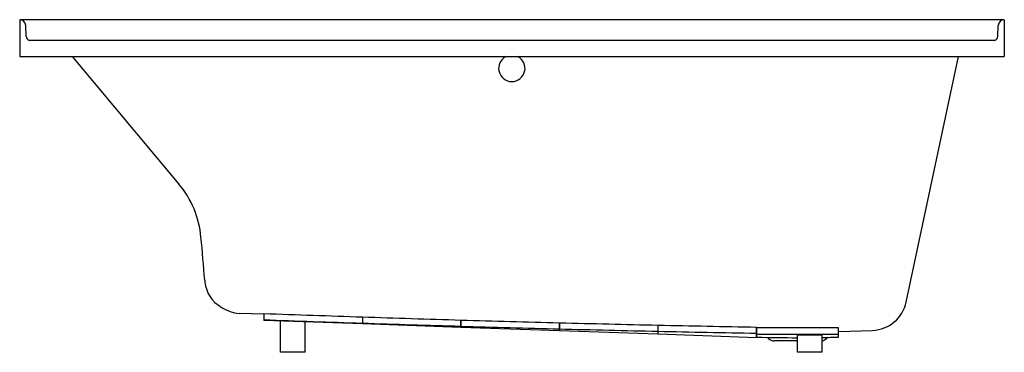
# Model space of a CAD drawing. Units: inches. Extents: x 3715.8 to 3775.8, y 78.4 to 98.6.
import ezdxf

# ---------------------------------------------------------------- set-up
doc = ezdxf.new("R2010")
doc.units = ezdxf.units.IN
doc.header["$LTSCALE"] = 0.64311
doc.header["$MEASUREMENT"] = 0
doc.layers.get('0').update_dxf_attribs({"color": 255, "linetype": 'CONTINUOUS'})
doc.layers.get('Defpoints').update_dxf_attribs({"linetype": 'CONTINUOUS'})
doc.styles.get("Standard").update_dxf_attribs({"font": 'txt', "width": 0.8})

msp = doc.modelspace()

# ---------------------------------------------------------------- linework, layer by layer
for p, q in [((3775.797, 98.62), (3715.797, 98.62)), ((3715.797, 98.62), (3715.797, 96.37)), ((3775.797, 98.62), (3775.797, 96.37)), ((3716.195, 97.599), (3716.172, 98.258)), ((3775.399, 97.599), (3775.422, 98.258)), ((3775.2, 97.363), (3716.394, 97.363)), ((3715.797, 96.37), (3775.797, 96.37)), ((3718.993, 96.37), (3725.503, 88.611)), ((3769.821, 81.428), (3772.996, 96.37)), ((3730.677, 80.681), (3729.171, 80.734)), ((3730.677, 80.734), (3730.677, 80.306)), ((3736.677, 80.524), (3736.677, 80.097)), ((3736.682, 80.523), (3736.682, 80.096)), ((3736.677, 80.097), (3730.677, 80.306)), ((3731.697, 78.37), (3731.697, 80.271)), ((3733.197, 78.37), (3733.197, 80.218)), ((3742.682, 79.887), (3736.682, 80.096)), ((3742.682, 80.336), (3742.682, 79.887)), ((3742.687, 79.887), (3742.687, 80.335)), ((3748.687, 79.677), (3742.687, 79.887)), ((3748.687, 80.17), (3748.687, 79.677)), ((3748.692, 79.677), (3748.692, 80.17)), ((3754.692, 80.027), (3754.692, 79.467)), ((3754.697, 79.467), (3754.697, 80.027)), ((3760.697, 79.906), (3760.697, 79.258)), ((3760.702, 79.294), (3760.702, 79.855)), ((3765.702, 79.855), (3760.702, 79.855)), ((3765.702, 79.294), (3765.702, 79.855)), ((3754.692, 79.467), (3748.692, 79.677)), ((3760.697, 79.258), (3754.697, 79.467)), ((3761.359, 79.278), (3761.427, 79.21)), ((3763.197, 79.432), (3764.697, 79.437)), ((3763.197, 78.37), (3763.197, 79.432)), ((3764.697, 78.37), (3764.697, 79.437)), ((3765.036, 79.279), (3764.967, 79.21)), ((3765.702, 79.633), (3767.765, 79.705)), ((3763.197, 79.065), (3761.777, 79.065)), ((3733.197, 78.37), (3731.697, 78.37)), ((3764.697, 78.37), (3763.197, 78.37))]:
    msp.add_line(p, q)
for centre, radius, start, end in [((3715.797, 98.245), 0.375, 2, 90), ((3775.797, 98.245), 0.375, 90, 178), ((3716.469, 97.628), 0.276, 186.10276, 254.20419), ((3775.125, 97.628), 0.276, 285.79581, 353.89724), ((3745.787, 95.656), 0.805, 117.53176, 62.46824), ((3721.045, 84.87), 5.82, 4.99813, 39.99998), ((3642.721, 76.699), 84.568, 4.1101, 5.8899), ((3729.263, 82.917), 2.197, 184.1101, 209.33584), ((3729.377, 83.127), 2.402, 212.36222, 265.09625), ((3767.688, 81.885), 2.181, 272.01635, 347.98365), ((3790.208, 1694.323), 1614.687, 267.887136, 268.100171), ((3790.713, 1642.346), 1562.818, 268.018556, 268.018739), ((3790.208, 1694.323), 1614.687, 268.100349, 268.313358), ((3791.748, 1761.597), 1682.353, 267.919643, 268.124107), ((3791.748, 1761.597), 1682.353, 268.124277, 268.328717), ((3790.713, 1642.346), 1562.818, 268.238828, 268.239011), ((3790.208, 1694.323), 1614.687, 268.313535, 268.526521), ((3791.748, 1761.597), 1682.353, 268.328887, 268.533306), ((3790.713, 1642.346), 1562.818, 268.459074, 268.459257), ((3790.208, 1694.323), 1614.687, 268.526699, 268.739664), ((3790.713, 1642.346), 1562.818, 268.679297, 268.67948), ((3790.208, 1694.323), 1614.687, 268.739842, 268.95279), ((3790.713, 1642.346), 1562.818, 268.8995, 268.899683), ((3791.748, 1761.597), 1682.353, 268.533476, 268.737876), ((3791.748, 1761.597), 1682.353, 268.738046, 268.94243), ((3763.326, 353.163), 273.695, 269.45077, 270.49749), ((3763.387, 178.809), 99.552, 268.45441, 269.89057), ((3761.777, 79.56), 0.495, 225, 270), ((3761.973, 228.216), 148.969, 271.04798, 271.43461), ((3764.617, 79.56), 0.495, 279.28804, 315)]:
    msp.add_arc(centre, radius, start, end)

# ---------------------------------------------------------------- texts
at = {"layer": 'Defpoints'}
for tag, p, s in [('MODELNUMBER', (3745.797, 78.374), 'K-1167-VBRW'), ('TRADENAME', (3745.797, 78.372), 'UNDERSCORE'), ('PRODUCT', (3745.797, 78.37), 'BATH')]:
    msp.add_attdef(tag, p, s, height=0.001, dxfattribs=at)

doc.saveas('drawing.dxf')
